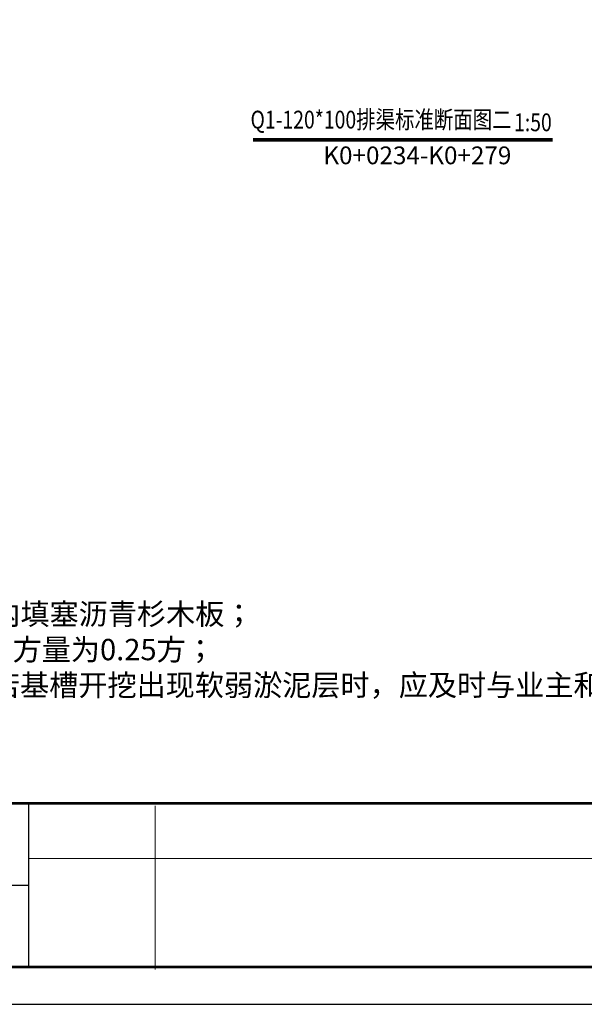
# Model space of a CAD drawing. Extents: x 456541 to 458893, y 3222750 to 3226266.
# Drawn here: x 458114 to 458194, y 3223842 to 3223981 of the extents above; entities that cross this region are included whole.
import ezdxf
from ezdxf.enums import TextEntityAlignment as Align

# ---------------------------------------------------------------- set-up
doc = ezdxf.new("R2010")
doc.units = 0
doc.header["$LTSCALE"] = 0.5
doc.layers.get('0').update_dxf_attribs({"linetype": 'CONTINUOUS'})
for name, color, linetype in [('0-CMQ', 7, 'CONTINUOUS'), ('图框掩盖', 7, 'CONTINUOUS'), ('坐标', 9, 'CONTINUOUS'), ('文字', 4, 'CONTINUOUS')]:
    doc.layers.add(name, color=color, linetype=linetype)
for name, color, linetype, lineweight in [('0.15文字', 4, 'CONTINUOUS', 18), ('HPY图框', 8, 'CONTINUOUS', 5), ('惠川图框', 7, 'CONTINUOUS', 0)]:
    doc.layers.add(name, color=color, linetype=linetype, lineweight=lineweight)
doc.styles.add('HZ', font='rs.shx', dxfattribs={"width": 0.8, "bigfont": 'hztxt.shx'})
doc.styles.add('文字', font='txt', dxfattribs={"width": 0.8})

# ---------------------------------------------------------------- blocks, each defined once
blk = doc.blocks.new('图框')
at = {"layer": '0-CMQ'}
for p, q in [((123720.646, 81307.289), (123720.646, 81304.989)), ((123720.646, 81307.289), (123720.646, 81304.989)), ((123712.137, 81306.151), (123720.646, 81306.151))]:
    blk.add_line(p, q, dxfattribs=at)
at = {"layer": 'HPY图框', "color": 7}
for p, q in [((123722.428, 81307.264), (123722.428, 81304.964)), ((123720.646, 81306.526), (123730.702, 81306.526))]:
    blk.add_line(p, q, dxfattribs=at)
for points in [[(123743.787, 81304.476), (123743.787, 81334.176), (123701.787, 81334.176), (123701.787, 81304.476)], [(123704.287, 81333.651), (123743.262, 81333.651), (123743.262, 81307.301), (123704.287, 81307.301)]]:
    blk.add_lwpolyline(points, close=True, dxfattribs=at)
at = {"layer": 'HPY图框', "color": 7, "const_width": 0.036}
blk.add_lwpolyline([(123743.262, 81305.001), (123743.262, 81333.651), (123704.287, 81333.651), (123704.287, 81305.001)], close=True, dxfattribs=at)
blk.add_lwpolyline([(123743.262, 81307.301), (123704.287, 81307.301), (123704.287, 81305.001)], dxfattribs=at)
at = {"layer": '图框掩盖'}
blk.add_lwpolyline([(123701.787, 81304.476), (123743.787, 81304.476), (123743.787, 81334.176), (123701.787, 81334.176)], close=True, dxfattribs=at)
at = {"layer": '惠川图框'}
blk.add_lwpolyline([(123701.787, 81334.176), (123743.787, 81334.176), (123743.787, 81304.476), (123701.787, 81304.476)], close=True, dxfattribs=at)

msp = doc.modelspace()

# ---------------------------------------------------------------- linework, layer by layer
at = {"linetype": 'Continuous', "const_width": 0.5, "flags": 128}
msp.add_lwpolyline([(458146.97, 3223963.93), (458189.09, 3223963.93)], dxfattribs=at)

# ---------------------------------------------------------------- block references
at = {"layer": '坐标', "xscale": 10, "yscale": 10, "zscale": 10}
msp.add_blockref('图框', (-779091.03, 2410797.67), dxfattribs=at)

# ---------------------------------------------------------------- texts
at = {"layer": '0.15文字', "insert": (457966.72, 3223913.79), "char_height": 3, "width": 185.1794, "attachment_point": 1, "style": 'HZ'}
msp.add_mtext('说明：\\P1、本工程采用1985国家高程基准；\\P2、图中尺寸高程以米计，余均以厘米计；\\P3、砼压顶每隔5m设道伸缩缝，挡墙及底板每隔10m设道伸缩缝，缝宽2cm，缝内填塞沥青杉木板；\\P4、挡墙泄水孔为Φ50PVC排水管，单排布置，水平距离间隔2m；墙后每处反滤层方量为0.25方；\\P5、挡墙基础地基承载力要求不小于100Kpa，挡墙基槽开挖深度以设计值为准，若基槽开挖出现软弱淤泥层时，应及时与业主和设计联系，确定基础处理方案后方可施工。', dxfattribs=at)
at = {"layer": '文字', "style": '文字', "width": 0.8}
for s, p in [('Q1-120*100排渠标准断面图二', (458164.98, 3223966.45)), ('1:50', (458186.32, 3223966.07))]:
    msp.add_text(s, height=2.5, rotation=360, dxfattribs=at).set_placement(p, align=Align.MIDDLE)
at = {"layer": '文字', "insert": (458156.88, 3223963, 100.04), "char_height": 2.5, "width": 43.6445, "attachment_point": 1, "rotation": 360, "style": '文字'}
msp.add_mtext('K0+0234-K0+279', dxfattribs=at)

doc.saveas('drawing.dxf')
